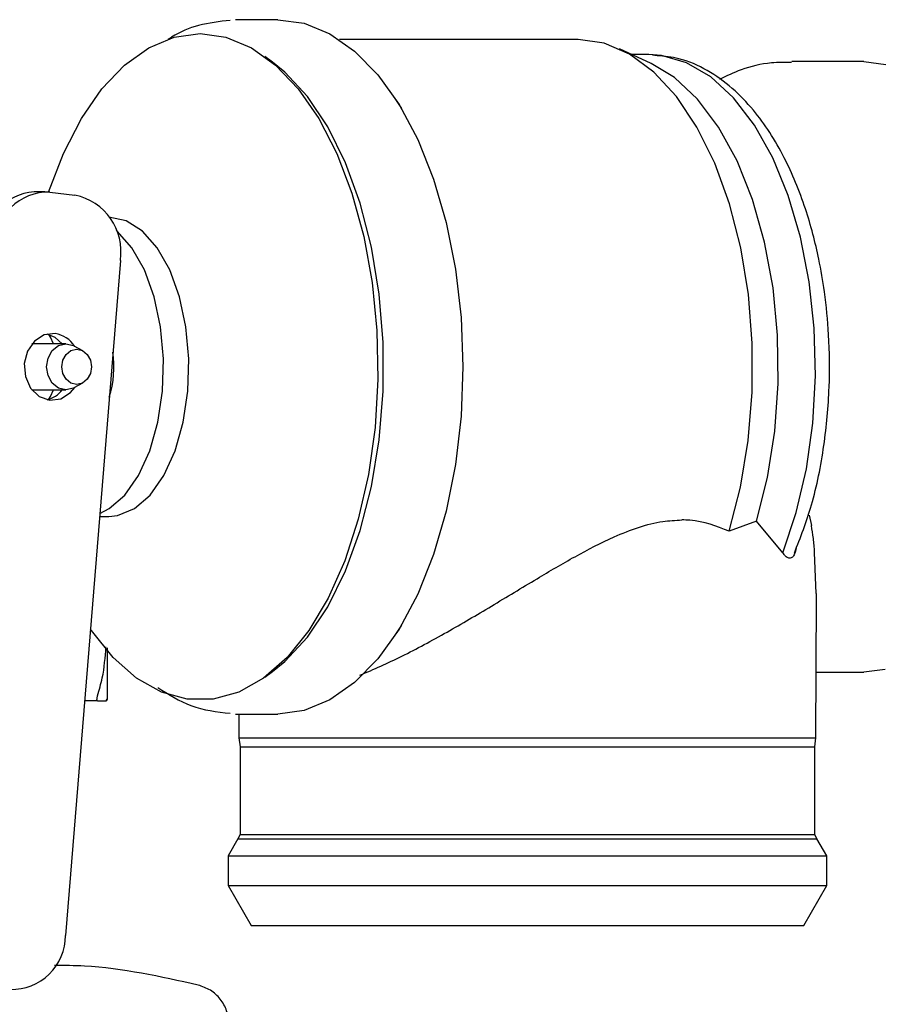
# Model space of a CAD drawing. Units: inches. Extents: x 0.4 to 16.6, y 0.2 to 10.8.
# Drawn here: x 10.1 to 10.2, y 5.6 to 5.7 of the extents above; entities that cross this region are included whole.
import ezdxf

# ---------------------------------------------------------------- set-up
doc = ezdxf.new("R2010")
doc.units = ezdxf.units.IN
doc.header["$MEASUREMENT"] = 0

msp = doc.modelspace()

# ---------------------------------------------------------------- linework, layer by layer
at = {"color": 7, "linetype": 'Continuous', "lineweight": 25}
for p, q in [((10.11656647521843, 5.747114181008205), (10.1124047478283, 5.747114181008205)), ((10.1461979742229, 5.745145677067621), (10.12267457132127, 5.745145677067621)), ((10.15341876632237, 5.742794064719306), (10.15027587371806, 5.7442284985319)), ((10.11606989904144, 5.74292621364054), (10.11530780811668, 5.743484918163032)), ((10.15318967623722, 5.743669299117747), (10.15150109839392, 5.743669299117747)), ((10.15399860109326, 5.743557661142042), (10.15354087692582, 5.743620833355869)), ((10.17437900806079, 5.742980322740488), (10.16729138619975, 5.742980322740488)), ((10.17437900806079, 5.742980322740293), (10.17654895897548, 5.74270463854705)), ((10.12881219774723, 5.738351173013612), (10.12810394696155, 5.739430879005081)), ((10.09359590247392, 5.730125104599192), (10.0925452780056, 5.730125104599192)), ((10.09407395590942, 5.730097985891288), (10.09655952569832, 5.729815335809337)), ((10.10105261184063, 5.723371642542309), (10.09563467290503, 5.656749854040264)), ((10.0956839495661, 5.715125992031827), (10.09231732657212, 5.715125992031827)), ((10.09735797257249, 5.714434277144536), (10.09649672397357, 5.71491183857789)), ((10.09649672397357, 5.710812586430645), (10.09735797257249, 5.711290147863998)), ((10.09231732657212, 5.710598432976709), (10.0956839495661, 5.710598432976709)), ((10.09899729766772, 5.698098432976709), (10.09991956566538, 5.698098432976709)), ((10.16382069594881, 5.697634973552515), (10.16109434421865, 5.696638147159645)), ((10.16639913033096, 5.694517772563315), (10.16382069595462, 5.697634973550005)), ((10.16900454570214, 5.698235226995086), (10.16922680379082, 5.697202215114338)), ((10.16970734618431, 5.690505348649994), (10.16953960840865, 5.694562202704988)), ((10.16965853977556, 5.676247858344818), (10.16970888564569, 5.690141285853639)), ((10.16970734618427, 5.690505348648156), (10.16967990934238, 5.690141390855604)), ((10.12810394696155, 5.686293546003455), (10.12881219774723, 5.687373251994923)), ((10.17651125900006, 5.683010248053788), (10.17437900806099, 5.682744102268177)), ((10.11530780811668, 5.682239506845503), (10.11606989904144, 5.682798211367996)), ((10.16968208033477, 5.682744102268047), (10.17437900806099, 5.682744102268047)), ((10.09973974982577, 5.680081178104652), (10.09965080851341, 5.679925204630251)), ((10.09965080851359, 5.679925204630573), (10.0997397498446, 5.680081178360735)), ((10.09878239741987, 5.679925204630251), (10.09751938115335, 5.679925204630251)), ((10.1124047478283, 5.678610244000331), (10.11656647521843, 5.678610244000331)), ((10.11274070231655, 5.678610244000331), (10.11274926293698, 5.676247858344818)), ((10.11274926293651, 5.676247858344818), (10.11285744466336, 5.675356358823166)), ((10.11274926293698, 5.676247858344818), (10.1563906321514, 5.676247858344818)), ((10.1563906321514, 5.676247858344818), (10.16965853977603, 5.676247858344818)), ((10.16955035804918, 5.675356358823166), (10.16965853977603, 5.676247858344818)), ((10.11285744466336, 5.675356358823166), (10.11285744466336, 5.666711068780173)), ((10.11285744466336, 5.675356358823166), (10.16955035804918, 5.675356358823166)), ((10.16955035804918, 5.666711068780173), (10.16955035804918, 5.675356358823166)), ((10.11285744466143, 5.666711068780173), (10.11264316995507, 5.666308460664651)), ((10.11285744466143, 5.666711068780173), (10.11723235160027, 5.666711068780173)), ((10.11723235160027, 5.666711068780173), (10.16955035805111, 5.666711068780173)), ((10.16976463275746, 5.666308460664651), (10.16955035805111, 5.666711068780173)), ((10.1126431699541, 5.666308460664651), (10.11167634230089, 5.664633866047026)), ((10.1126431699541, 5.666308460664651), (10.16976463275844, 5.666308460664651)), ((10.17073146041165, 5.664633866047026), (10.16976463275844, 5.666308460664651)), ((10.11167634230115, 5.664633866047026), (10.11167634230115, 5.661681110140882)), ((10.11167634230089, 5.664633866047026), (10.17073146041165, 5.664633866047026)), ((10.17073146041139, 5.661681110140882), (10.17073146041139, 5.664633866047026)), ((10.11167634230148, 5.661681110140882), (10.11394937485624, 5.657744102268101)), ((10.11167634230115, 5.661681110140882), (10.17073146041139, 5.661681110140882)), ((10.1684584278563, 5.657744102268101), (10.17073146041106, 5.661681110140882)), ((10.11394937485624, 5.657744102268101), (10.11815575656874, 5.657744102268101)), ((10.11815575656874, 5.657744102268101), (10.1684584278563, 5.657744102268101))]:
    msp.add_line(p, q, dxfattribs=at)
at = {"color": 7, "linetype": 'Continuous', "lineweight": 25, "flags": 128}
for points in [[(10.11656647521843, 5.747114181007887), (10.11916811367093, 5.74676554535578), (10.12171679026705, 5.745726735615955), (10.12416062130107, 5.744018898959035), (10.12644985742054, 5.74167680201436), (10.12853789637971, 5.738748123121673), (10.13038223172676, 5.735292481737619), (10.13194531811265, 5.731380224755528), (10.13319533560613, 5.727090994445539), (10.1341068374558, 5.722512107167645), (10.13466126811254, 5.717736775862401), (10.13484734096702, 5.712862212504268), (10.13466126811254, 5.707987649146133), (10.1341068374558, 5.70321231784089), (10.13319533560613, 5.698633430562997), (10.13194531811265, 5.694344200253008), (10.13038223172676, 5.690431943270917), (10.12853789637971, 5.686976301886863), (10.12644985742054, 5.684047622994176), (10.12416062130107, 5.681705526049501), (10.12171679026705, 5.67999768939258), (10.11916811367093, 5.678958879652755), (10.11656647521843, 5.678610244000649), (10.11656647521843, 5.678610244000649)], [(10.09396982263414, 5.730108528378841), (10.09542269595745, 5.733896846088703), (10.09720105324418, 5.737352865447106), (10.09922902598442, 5.740286909057485), (10.10146339146009, 5.742636442874224), (10.10385652805026, 5.744351390663167), (10.10635743020337, 5.745395201289594), (10.10891279553196, 5.745745627742218)], [(10.10891279553196, 5.745745627742218), (10.11146816086055, 5.745395201289594), (10.11396906301366, 5.744351390663166), (10.11636219960384, 5.742636442874224), (10.11859656507951, 5.740286909057485), (10.12062453781975, 5.737352865447106), (10.12240289510647, 5.733896846088703), (10.1238937343416, 5.729992510034732), (10.12506528087516, 5.725723071429668), (10.12589256522678, 5.721179525944993), (10.12635795526677, 5.716458711364434), (10.12645153201444, 5.711661243654732), (10.12617130104387, 5.706889372510997), (10.12552323499167, 5.702244802081971), (10.12452114626061, 5.697826523322676), (10.1231863926322, 5.693728704174072), (10.12154742206271, 5.690038682536882), (10.11963916636433, 5.686835104815868), (10.11750229669424, 5.684186249708266), (10.11518235671955, 5.68214857296188), (10.11272879193304, 5.68076550411885), (10.11019389580839, 5.680066520890346), (10.10763169525553, 5.680066520890346), (10.10509679913088, 5.68076550411885), (10.10264323434437, 5.68214857296188), (10.10032329436968, 5.684186249708266), (10.09818642469959, 5.68683510481587), (10.09809245474628, 5.686972014894771)], [(10.16109434421568, 5.696638147170943), (10.16221986530805, 5.70098553578201), (10.16298647768044, 5.705598975561176), (10.16337700833725, 5.710375120170804), (10.16338270894425, 5.715206978498605), (10.16300345180132, 5.71998631138116), (10.16224773270304, 5.724606056285216), (10.16113248062321, 5.728962725631108), (10.1596826784864, 5.732958725033138), (10.1579308035218, 5.736504539525644), (10.15591609973613, 5.739520738800808), (10.15368369880284, 5.741939756538575), (10.15128360906098, 5.743707403969642), (10.14876959527104, 5.744784083765987), (10.14619797422277, 5.745145677066395)], [(10.16639913032856, 5.694517772554222), (10.16773175170745, 5.698485508645938), (10.16872762971989, 5.702786158678642), (10.16936370333066, 5.707320134710244), (10.16962524331013, 5.711982445788436), (10.16950619331144, 5.716665129172206), (10.16900931011422, 5.721259750369535), (10.16814609978723, 5.725659914099188), (10.1669365512483, 5.729763728031547), (10.16540867339118, 5.733476162256915), (10.16359784649802, 5.736711249844286), (10.16154600295634, 5.739394077533372), (10.15930065625229, 5.741462520462461), (10.1569138007253, 5.742868680761915), (10.15444070756187, 5.743579996700505), (10.15318967623573, 5.743669299117747)], [(10.11606989904144, 5.682798211367996), (10.11726748356599, 5.683775815981434), (10.11949770257188, 5.686188362309814), (10.1215111024375, 5.689196758374328), (10.1232627071369, 5.692733801578119), (10.12471338871553, 5.696720480220803), (10.1258307413441, 5.701067738489289), (10.12658980521126, 5.705678465817489), (10.12697362408454, 5.710449666175887), (10.12697362408454, 5.715274758832648), (10.12658980521126, 5.720045959191046), (10.1258307413441, 5.724656686519245), (10.12471338871553, 5.729003944787732), (10.1232627071369, 5.732990623430416), (10.1215111024375, 5.736527666634207), (10.11949770257188, 5.739536062698721), (10.11726748356599, 5.741948609027101), (10.11606989904144, 5.74292621364054)], [(10.1638206959503, 5.697634973544302), (10.16490196545333, 5.701941906540429), (10.16561624993495, 5.706509502336826), (10.16594649974529, 5.711228734472645), (10.16588483196965, 5.715986956995699), (10.16543271859014, 5.720670593270763), (10.16460095135015, 5.725167847002866), (10.16340938416024, 5.729371370764651), (10.16188645919422, 5.73318082833127), (10.16006852798725, 5.736505289661023), (10.15799898374101, 5.739265401354624), (10.15572722554745, 5.741395280785212), (10.15341876632237, 5.742794064719306)], [(10.09991956566538, 5.698098432976709), (10.10077150931223, 5.698184978884863), (10.10243556066788, 5.698871270016333), (10.10398196689354, 5.700211762068722), (10.1053384197528, 5.702143775123513), (10.10644149301755, 5.70457697039754), (10.10723960820792, 5.707397574384092), (10.10769544634465, 5.710473698775635), (10.10778769294309, 5.713661507414486), (10.10751203465481, 5.716811941911688), (10.10688136095501, 5.719777691451608), (10.10592516144495, 5.722420080881952), (10.10468814695097, 5.724615555009764), (10.10322815889598, 5.726261455904922), (10.10161346469877, 5.727280823070855), (10.09991956566538, 5.727625992031827), (10.09991956566538, 5.727625992031827)], [(10.09902230290842, 5.698405910391484), (10.09993852423496, 5.698871270016333), (10.10148493046062, 5.700211762068722), (10.10284138331988, 5.702143775123513), (10.10394445658464, 5.70457697039754), (10.10474257177501, 5.707397574384092), (10.10519840991173, 5.710473698775635), (10.10529065651017, 5.713661507414486), (10.10501499822189, 5.716811941911688), (10.10438432452209, 5.719777691451608), (10.10342812501203, 5.722420080881952), (10.10219111051806, 5.724615555009764), (10.10073112246307, 5.726261455904922), (10.10064541910266, 5.7263345855423)], [(10.09461156064057, 5.716144315320177), (10.09352908496311, 5.716015264931748), (10.09257077128459, 5.715406190893727), (10.09188251417545, 5.714409819207132), (10.09156909454147, 5.713177838429115), (10.09167822768079, 5.711897806465197), (10.09219329906222, 5.710764596578365), (10.09303589373708, 5.709950729701315), (10.09407773430427, 5.709580109688359), (10.09516020998173, 5.709709160076788), (10.09611852366024, 5.710318234114809), (10.0965475160643, 5.710840750591007)], [(10.09532134390439, 5.715125992031827), (10.09460277673943, 5.71577369530722), (10.09381933523828, 5.71610041404139)], [(10.09444100749294, 5.715125992031827), (10.09415502320658, 5.715785291717833), (10.09399787014786, 5.716052681566314)], [(10.09649672397357, 5.710812586430645), (10.09641655666198, 5.710770752932637), (10.0956839495661, 5.710598432976709), (10.09495134247022, 5.710770752932637), (10.09433026816359, 5.71126147864922), (10.09391527957933, 5.711995901584544), (10.09376955496753, 5.712862212504268), (10.09391527957933, 5.713728523423992), (10.09433026816359, 5.714462946359316), (10.09495134247022, 5.714953672075898), (10.0956839495661, 5.715125992031827), (10.09641655666198, 5.714953672075898), (10.09649672397357, 5.71491183857789)], [(10.09673457403022, 5.711125892016076), (10.09617266387294, 5.711258061543347), (10.09569629944338, 5.711634448512754), (10.09537800290768, 5.712197751420161), (10.09526623202804, 5.712862212504268), (10.09537800290768, 5.713526673588374), (10.09569629944338, 5.714089976495781), (10.09617266387294, 5.714466363465188), (10.09673457403022, 5.714598532992459), (10.09729648418749, 5.714466363465188), (10.09777284861705, 5.714089976495781), (10.09809114515275, 5.713526673588374), (10.09820291603239, 5.712862212504268), (10.09809114515275, 5.712197751420161), (10.09777284861705, 5.711634448512754), (10.09729648418749, 5.711258061543347), (10.09673457403022, 5.711125892016076)], [(10.09399787013972, 5.70967174342966), (10.09415502320658, 5.709939133290701), (10.09444100749294, 5.710598432976709)]]:
    msp.add_lwpolyline(points, dxfattribs=at)
at = {"color": 7, "linetype": 'Continuous', "lineweight": 25}
for centre, radius, start, end in [((10.0929493181894, 5.724765095182117), 0.005375216220887102, 94.31083174728518, 179.7889701213224), ((10.09392885730884, 5.724795865152896), 0.005304105761424369, 88.43242668059575, 180.1185235128686), ((10.09540002780903, 5.724218510292541), 0.005715670671121501, 351.4793446424839, 78.29557252404074), ((10.0941967730056, 5.713390493983459), 0.002784884330935843, 32.42351218897516, 81.43435212106279), ((10.0904729731756, 5.712873580597103), 0.00994667490650055, 342.4059154848254, 8.295523017815524), ((10.09318248779203, 5.712250505957051), 0.002702600710756892, 283.6294958738547, 322.3171579373481), ((10.0903305784923, 5.656738881839442), 0.005304105761426096, 268.4324266806163, 0.1185235128581192)]:
    msp.add_arc(centre, radius, start, end, dxfattribs=at)
for points, knots in [([(10.1118727886737, 5.747046398448717), (10.11083096466371, 5.746925589447392), (10.10886906101333, 5.746698088815402), (10.10683816349672, 5.745892735591796), (10.1058801788676, 5.745234489404362), (10.10577136076372, 5.745159718787143)], [0, 0, 0, 0, 0.5009229130896383, 0.9433095055599344, 1, 1, 1, 1]), ([(10.16754091589346, 5.694483956284207), (10.16814246907981, 5.696031364503895), (10.16941066375168, 5.699293611141398), (10.17053179744467, 5.70493271068741), (10.17105654520046, 5.710637104568417), (10.17099964911734, 5.715763931258746), (10.17058808836533, 5.719984768839694), (10.17002277317796, 5.723280047304962), (10.16938358022837, 5.726010530005344), (10.16835807300683, 5.729473974094327), (10.16655089276963, 5.733843816506916), (10.16404031093183, 5.737724758243263), (10.1613950987943, 5.740466596059837), (10.1589349383326, 5.742209514278287), (10.1564260160346, 5.743342608893882), (10.15472365869114, 5.743493426031756), (10.15399860109326, 5.743557661142042)], [0, 0, 0, 0, 0.0861364113144197, 0.1815928173328221, 0.2703942151738578, 0.3488831594594972, 0.4144752263844985, 0.4656705191914862, 0.506286200693178, 0.5492070093681617, 0.6435767019260287, 0.7500286594751666, 0.8117743275668573, 0.8783649858963285, 0.9481939608722333, 1, 1, 1, 1]), ([(10.16726804792958, 5.74290601754472), (10.16660036854568, 5.742907937338214), (10.16490581624295, 5.742912809722419), (10.16247002100051, 5.742329432642768), (10.16085124911515, 5.741559661185005), (10.16015269290563, 5.741227478104366)], [0, 0, 0, 0, 0.2698703740764206, 0.6849237446263817, 1, 1, 1, 1]), ([(10.12468441789696, 5.682438544673529), (10.12604883766853, 5.683033419198966), (10.12882410256726, 5.684243409279729), (10.13321893066924, 5.686633954066154), (10.13768155367582, 5.689255013318781), (10.14189174722567, 5.691819584071983), (10.14591926994025, 5.694187902266248), (10.15002891416547, 5.696315217589015), (10.1536379443232, 5.697612569633642), (10.15580914918841, 5.697726181463337), (10.1564322351647, 5.697758785451546)], [0, 0, 0, 0, 0.1385762999648814, 0.2818677573443353, 0.4201590523963528, 0.5611761639727164, 0.6778207520232341, 0.7965209877775296, 0.9416061924804602, 1, 1, 1, 1]), ([(10.16109434421203, 5.696638147148369), (10.15986584639585, 5.697131191942779), (10.15840487174868, 5.697717538890297), (10.15670303849667, 5.697753123130466), (10.15643223516544, 5.697758785454179)], [0, 0, 0, 0, 0.840875520022747, 1, 1, 1, 1]), ([(10.16953960840846, 5.694562202704014), (10.16950434324689, 5.695033247994927), (10.16943317906565, 5.695983805172542), (10.16929600282459, 5.696793673959834), (10.16922680379089, 5.697202215096885)], [0, 0, 0, 0, 0.4955465089389577, 1, 1, 1, 1]), ([(10.16770762972977, 5.694953902675396), (10.16768950232038, 5.694854747727287), (10.16763483770743, 5.694555738269188), (10.16747521581265, 5.694195510074302), (10.16724581338138, 5.693976525006397), (10.16696374425314, 5.693961988881109), (10.1666736314999, 5.694154545840143), (10.16648037859104, 5.6944102628624), (10.16639913033376, 5.69451777256323)], [0, 0, 0, 0, 0.09131078263311294, 0.2753547670015429, 0.4396355154216076, 0.5934395321876998, 0.8290720192249574, 0.9999999999999999, 0.9999999999999999, 0.9999999999999999, 0.9999999999999999]), ([(10.09878181020953, 5.68041746840617), (10.09895833734568, 5.68100034468868), (10.09943605233051, 5.682577715400791), (10.09955355934167, 5.684207932775917), (10.09962764469595, 5.685235745759987)], [0, 0, 0, 0, 0.3695239667088071, 1, 1, 1, 1]), ([(10.09973974992418, 5.685126317797131), (10.09973974992418, 5.685042090191192), (10.09973974992418, 5.684816734126261), (10.09973974992418, 5.684464592379089), (10.09973974992418, 5.684069343766466), (10.09973974992418, 5.683689053003848), (10.09973974992418, 5.683323800318474), (10.09973974992418, 5.682974719027368), (10.09973974992418, 5.682642257450288), (10.09973974992418, 5.682379334937084), (10.09973974992418, 5.682127288965339), (10.09973974992418, 5.681886198335627), (10.09973974992418, 5.68161494037003), (10.09973974992418, 5.681362275927194), (10.09973974992418, 5.681050937065244), (10.09973974992418, 5.680711659616755), (10.09973974992418, 5.680439938224729), (10.09973974992418, 5.680268281768462), (10.09973974992418, 5.680161765582609), (10.09973974992418, 5.680108053993564), (10.09973974992418, 5.680081178494643)], [0, 0, 0, 0, 0.03151969245570423, 0.08433284765091764, 0.1371460354174794, 0.1899593744754943, 0.2427729829693891, 0.2955868684726686, 0.3484004384989682, 0.4012137443256907, 0.4276161223678869, 0.4804292451828722, 0.5332423945057222, 0.5860556979870623, 0.6388692950660503, 0.7445674017499541, 0.8502624416973428, 0.9030756930230849, 0.9515022892853138, 1, 1, 1, 1]), ([(10.10473158294171, 5.681234580742235), (10.10581055624755, 5.680553681056039), (10.10809242232789, 5.679113680743108), (10.11056785609392, 5.678828408635335), (10.1118727886737, 5.678678026559818)], [0, 0, 0, 0, 0.4728469015461654, 1, 1, 1, 1]), ([(10.09878181025086, 5.680417468464313), (10.09877050539561, 5.680379428849792), (10.09874789289193, 5.680303340222023), (10.09871864123159, 5.680174256015978), (10.09871380103783, 5.680102594271127), (10.09871072617869, 5.68005706928141)], [0, 0, 0, 0, 0.2672027080887104, 0.5344714359360724, 1, 1, 1, 1]), ([(10.09878216526031, 5.679925204687415), (10.09877083605946, 5.679927063296152), (10.09874817485551, 5.679930780973346), (10.09871880899177, 5.679965668301324), (10.09871386607033, 5.680021563182004), (10.09871072617869, 5.680057069283182)], [0, 0, 0, 0, 0.2672274104477006, 0.5345209187539406, 1, 1, 1, 1]), ([(10.09878216523207, 5.679925204630251), (10.09895682022661, 5.679925204630251), (10.09935222339826, 5.679925204630251), (10.09954383460139, 5.679925204630251), (10.09965080851267, 5.679925204630251)], [0, 0, 0, 0, 0.4417136914181872, 1, 1, 1, 1]), ([(10.10871976415294, 5.651863948775572), (10.10499963380707, 5.652693309975761), (10.10031964815286, 5.653736660116262), (10.09554513882932, 5.653798779377748), (10.09456589691332, 5.653811519908872)], [0, 0, 0, 0, 0.7949020831978698, 1, 1, 1, 1]), ([(10.11174762393993, 5.64803335081234), (10.11170475658751, 5.64847302586664), (10.11161903555543, 5.649352235738735), (10.11095006927582, 5.650516700534235), (10.10997147166499, 5.651435262206293), (10.10913706418091, 5.651721031268386), (10.10871976415294, 5.651863948775573)], [0, 0, 0, 0, 0.2502351397627171, 0.5003904658041394, 0.7501375807756226, 1, 1, 1, 1])]:
    msp.add_open_spline(points, degree=3, knots=knots, dxfattribs=at)

doc.saveas('drawing.dxf')
